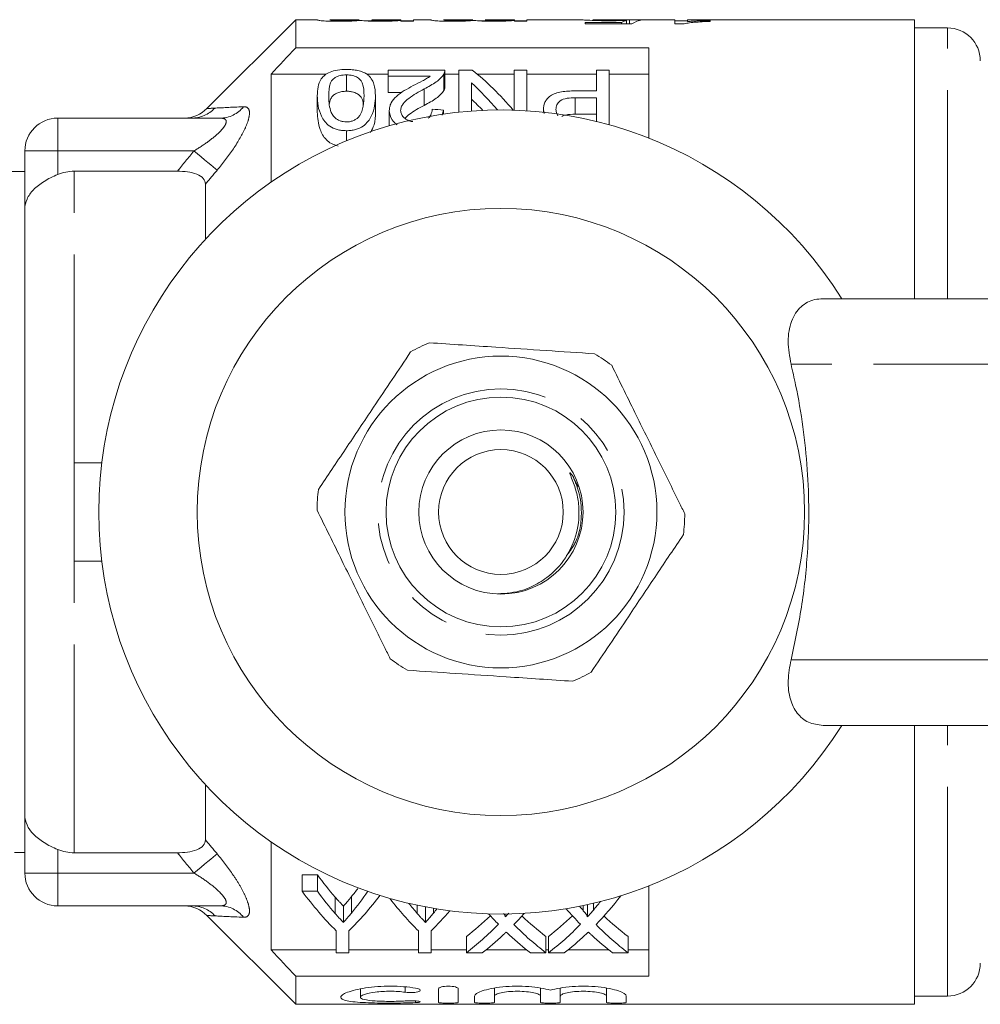
# Model space of a CAD drawing. Units: millimetres. Extents: x 144 to 262, y 95 to 257.
# Drawn here: x 168 to 197, y 96 to 126 of the extents above; entities that cross this region are included whole.
import ezdxf

# ---------------------------------------------------------------- set-up
doc = ezdxf.new("R2010")
doc.units = ezdxf.units.MM
doc.linetypes.add('PHANTOM', pattern=[12.7, 6.35, -1.27, 1.27, -1.27, 1.27, -1.27])

msp = doc.modelspace()

# ---------------------------------------------------------------- linework, layer by layer
at = {"color": 7, "linetype": 'Continuous', "lineweight": 15}
for p, q in [((176.224, 125.69), (173.517, 122.983)), ((176.883, 125.69), (176.224, 125.69)), ((176.224, 124.832), (176.224, 125.69)), ((176.883, 125.69), (176.883, 125.682)), ((178.152, 125.69), (177.267, 125.69)), ((177.267, 125.686), (177.267, 125.69)), ((178.152, 125.69), (178.152, 125.688)), ((178.537, 125.655), (178.338, 125.655)), ((179.421, 125.69), (178.537, 125.69)), ((178.537, 125.685), (178.537, 125.69)), ((179.421, 125.667), (179.421, 125.69)), ((179.421, 125.69), (179.421, 125.69)), ((179.421, 125.667), (179.421, 125.644)), ((179.806, 125.655), (179.421, 125.655)), ((179.421, 125.644), (179.806, 125.644)), ((180.344, 125.69), (179.806, 125.69)), ((179.806, 125.644), (179.806, 125.69)), ((180.344, 125.69), (180.344, 125.682)), ((181.614, 125.69), (180.729, 125.69)), ((180.729, 125.686), (180.729, 125.69)), ((181.614, 125.69), (181.614, 125.688)), ((181.998, 125.655), (181.8, 125.655)), ((182.883, 125.69), (181.998, 125.69)), ((181.998, 125.685), (181.998, 125.69)), ((182.883, 125.667), (182.883, 125.69)), ((182.883, 125.69), (182.883, 125.69)), ((182.883, 125.667), (182.883, 125.644)), ((183.267, 125.655), (182.883, 125.655)), ((182.883, 125.644), (183.267, 125.644)), ((184.886, 125.69), (183.267, 125.69)), ((183.267, 125.644), (183.267, 125.69)), ((186.15, 125.609), (185.041, 125.609)), ((185.041, 125.609), (185.041, 125.564)), ((185.041, 125.564), (186.465, 125.564)), ((187.772, 125.69), (185.27, 125.69)), ((186.15, 125.564), (186.15, 125.609)), ((186.303, 125.564), (186.303, 125.67)), ((186.388, 125.564), (186.388, 125.686)), ((187.772, 125.69), (187.772, 125.559)), ((188.157, 125.655), (187.772, 125.655)), ((187.772, 125.559), (188.02, 125.559)), ((195.074, 125.69), (188.157, 125.69)), ((188.157, 125.632), (188.157, 125.69)), ((188.849, 125.64), (188.849, 125.665)), ((195.074, 125.69), (195.074, 117.19)), ((196.074, 125.44), (195.074, 125.44)), ((176.224, 124.832), (186.974, 124.832)), ((186.974, 122.084), (186.974, 124.832)), ((175.474, 120.743), (175.474, 124.034)), ((177.156, 124.034), (175.474, 124.034)), ((177.767, 124.01), (177.767, 123.51)), ((179.036, 124.034), (178.386, 124.034)), ((180.767, 124.155), (179.036, 124.155)), ((179.036, 124.155), (179.036, 123.972)), ((179.036, 123.972), (180.32, 123.972)), ((179.036, 123.972), (179.036, 123.472)), ((180.732, 124.03), (180.732, 123.53)), ((180.767, 123.642), (180.767, 124.142)), ((181.19, 124.034), (180.767, 124.034)), ((181.19, 124.155), (181.19, 122.872)), ((181.596, 124.155), (181.19, 124.155)), ((182.882, 124.034), (181.746, 124.034)), ((182.882, 124.155), (182.882, 122.933)), ((183.267, 124.155), (182.882, 124.155)), ((183.267, 122.914), (183.267, 124.155)), ((185.382, 124.034), (183.267, 124.034)), ((185.382, 124.155), (185.382, 123.519)), ((185.767, 124.155), (185.382, 124.155)), ((185.767, 122.489), (185.767, 124.155)), ((186.974, 124.034), (185.767, 124.034)), ((181.574, 122.907), (181.574, 123.767)), ((176.882, 123.372), (176.882, 122.872)), ((178.651, 123.372), (178.651, 122.872)), ((179.458, 123.472), (179.036, 123.472)), ((180.134, 123.58), (180.134, 123.08)), ((185.382, 123.519), (184.725, 123.519)), ((184.738, 123.312), (185.382, 123.312)), ((184.738, 123.312), (184.738, 122.812)), ((185.382, 123.312), (185.382, 122.576)), ((179.074, 122.924), (179.074, 122.459)), ((180.684, 122.781), (180.728, 122.936)), ((180.728, 122.936), (180.728, 122.815)), ((183.767, 122.947), (183.767, 122.872)), ((183.767, 122.947), (183.795, 122.833)), ((185.382, 122.812), (184.738, 122.812)), ((168.974, 122.69), (173.926, 122.69)), ((177.767, 122.308), (177.767, 121.999)), ((167.974, 119.926), (167.974, 121.69)), ((167.974, 121.065), (166.752, 121.065)), ((169.474, 121.073), (172.619, 121.073)), ((173.474, 119), (173.474, 120.679)), ((167.974, 101.454), (167.974, 119.926)), ((192.285, 117.19), (201.222, 117.19)), ((169.474, 112.19), (170.317, 112.19)), ((169.474, 109.19), (169.474, 112.19)), ((184.667, 111.781), (184.818, 111.469)), ((169.474, 109.19), (170.317, 109.19)), ((201.222, 104.19), (192.285, 104.19)), ((195.074, 104.19), (195.074, 95.69)), ((173.474, 100.701), (173.474, 102.38)), ((167.974, 99.69), (167.974, 101.454)), ((175.474, 97.346), (175.474, 100.637)), ((167.659, 100.315), (167.974, 100.315)), ((172.619, 100.307), (169.474, 100.307)), ((176.422, 99.633), (176.885, 99.633)), ((176.422, 99.133), (176.422, 99.633)), ((176.885, 99.133), (176.885, 99.633)), ((176.885, 99.133), (176.422, 99.133)), ((186.974, 96.548), (186.974, 99.296)), ((177.426, 98.458), (177.426, 98.958)), ((177.921, 98.47), (177.921, 98.97)), ((179.926, 98.458), (179.926, 98.708)), ((185.108, 98.363), (185.108, 98.727)), ((185.29, 98.561), (185.29, 98.768)), ((173.926, 98.69), (168.974, 98.69)), ((177.675, 98.182), (177.675, 98.682)), ((180.175, 98.182), (180.175, 98.658)), ((180.421, 98.47), (180.421, 98.613)), ((182.608, 98.363), (182.608, 98.441)), ((184.982, 98.543), (184.982, 98.699)), ((173.517, 98.397), (176.224, 95.69)), ((177.46, 97.928), (177.46, 97.26)), ((177.845, 97.26), (177.845, 97.928)), ((179.96, 97.928), (179.96, 97.26)), ((180.345, 97.26), (180.345, 97.928)), ((181.422, 97.26), (181.422, 97.76)), ((183.845, 97.26), (183.845, 97.76)), ((183.922, 97.26), (183.922, 97.76)), ((186.345, 97.26), (186.345, 97.76)), ((177.46, 97.346), (175.474, 97.346)), ((177.46, 97.26), (177.845, 97.26)), ((179.96, 97.346), (177.845, 97.346)), ((179.96, 97.26), (180.345, 97.26)), ((181.422, 97.346), (180.345, 97.346)), ((181.422, 97.26), (181.902, 97.26)), ((183.265, 97.346), (182.013, 97.346)), ((183.377, 97.26), (183.845, 97.26)), ((183.922, 97.346), (183.845, 97.346)), ((183.922, 97.26), (184.402, 97.26)), ((185.765, 97.346), (184.513, 97.346)), ((185.877, 97.26), (186.345, 97.26)), ((186.974, 97.346), (186.345, 97.346)), ((176.224, 95.69), (176.224, 96.548)), ((186.974, 96.548), (176.224, 96.548)), ((178.193, 96.161), (178.193, 95.906)), ((180.574, 95.749), (180.574, 96.162)), ((181.174, 96.162), (181.174, 95.749)), ((182.274, 96.182), (182.274, 95.94)), ((183.682, 96.182), (183.682, 95.94)), ((184.282, 96.182), (184.282, 95.94)), ((185.691, 96.182), (185.691, 95.94)), ((181.674, 95.749), (181.674, 95.94)), ((182.274, 95.94), (182.274, 95.749)), ((183.682, 95.749), (183.682, 95.94)), ((184.282, 95.94), (184.282, 95.749)), ((185.691, 95.749), (185.691, 95.94)), ((186.291, 95.94), (186.291, 95.749)), ((195.074, 95.94), (196.074, 95.94)), ((176.224, 95.69), (195.074, 95.69))]:
    msp.add_line(p, q, dxfattribs=at)
at = {"color": 8, "linetype": 'PHANTOM', "lineweight": 0}
for p, q in [((196.074, 117.19), (196.074, 125.44)), ((168.974, 122.69), (168.974, 121.69)), ((168.974, 121.69), (167.974, 121.69)), ((173.124, 121.69), (168.974, 121.69)), ((168.974, 120.972), (168.974, 121.69)), ((169.474, 112.19), (169.474, 121.073)), ((200.176, 115.19), (191.309, 115.19)), ((169.474, 100.307), (169.474, 109.19)), ((191.309, 106.19), (200.176, 106.19)), ((196.074, 95.97), (196.074, 104.19)), ((168.974, 99.69), (168.974, 100.408)), ((167.974, 99.69), (168.974, 99.69)), ((168.974, 99.69), (173.124, 99.69)), ((168.974, 98.69), (168.974, 99.69)), ((179.561, 96.22), (179.561, 96.058)), ((179.874, 95.794), (179.874, 95.742)), ((196.074, 95.94), (196.074, 95.97))]:
    msp.add_line(p, q, dxfattribs=at)
at = {"color": 8, "linetype": 'PHANTOM', "lineweight": 0, "flags": 128}
for points in [[(173.831, 121.106), (173.779, 121.149), (173.713, 121.203), (173.635, 121.267), (173.547, 121.341), (173.449, 121.421), (173.344, 121.508), (173.235, 121.598), (173.124, 121.69)], [(173.831, 100.274), (173.779, 100.231), (173.713, 100.177), (173.635, 100.113), (173.547, 100.039), (173.449, 99.959), (173.344, 99.872), (173.235, 99.782), (173.124, 99.69)]]:
    msp.add_lwpolyline(points, dxfattribs=at)
at = {"color": 7, "linetype": 'Continuous', "lineweight": 15}
for radius in [9.25, 4.75, 3.5, 2.5, 1.9]:
    msp.add_circle((182.474, 110.69), radius, dxfattribs=at)
at = {"color": 8, "linetype": 'PHANTOM', "lineweight": 0}
msp.add_circle((182.474, 110.69), 3.75, dxfattribs=at)
at = {"color": 7, "linetype": 'Continuous', "lineweight": 15}
for centre, radius, start, end in [((196.074, 124.44), 1, 0, 90), ((182.474, 110.69), 12.25, 32.0468, 327.9532), ((172.81, 123.69), 1, 271.8119, 315.1078), ((168.974, 121.69), 1, 90, 180), ((182.474, 110.69), 5.6, 112.9543, 119.4233), ((182.474, 110.69), 5.6, 52.9543, 59.4233), ((182.474, 110.69), 5.6, 172.9543, 179.4233), ((182.474, 110.69), 5.6, 352.9543, 359.4233), ((182.474, 110.69), 5.6, 232.9543, 239.4233), ((182.474, 110.69), 5.6, 292.9543, 299.4233), ((168.974, 99.69), 1, 180, 270), ((172.81, 97.69), 1, 44.9628, 88.1881), ((196.074, 96.94), 1, 270, 0)]:
    msp.add_arc(centre, radius, start, end, dxfattribs=at)
at = {"color": 8, "linetype": 'PHANTOM', "lineweight": 0}
for centre, radius, start, end in [((173.918, 123.597), 0.907, 270.4988, 322.0104), ((173.048, 123.664), 0.974, 270.0951, 316.6597), ((173.06, 97.717), 0.973, 43.2555, 89.8998), ((173.918, 97.783), 0.907, 37.9896, 89.5012)]:
    msp.add_arc(centre, radius, start, end, dxfattribs=at)
at = {"color": 7, "linetype": 'Continuous', "lineweight": 15}
for centre, major_axis, ratio, start_param, end_param in [((186.456, 110.69), (0, 15), 0.196442, 0.051865, 0.103831), ((182.764, 110.69), (150, 0), 0.1, 1.544071, 1.546636), ((186.852, 110.69), (0, 15), 0.2, 0.026725, 0.129649), ((178.162, 111.19), (0, 14.25), 0.580575, 5.681109, 5.855208), ((177.684, 111.19), (0, 14.25), 0.580733, 5.681756, 5.793724), ((177.684, 110.69), (0, 14.25), 0.580733, 5.745272, 5.793724), ((108.116, 111.19), (128.25, 0), 0.111111, 0.968934, 0.972205), ((182.288, 110.69), (0, 14.25), 0.601067, 2.45898, 2.537998), ((181.821, 110.19), (0, 14.25), 0.600626, 2.45898, 2.606999), ((182.288, 110.19), (0, 14.25), 0.601067, 2.45898, 2.537998), ((173.484, 110.19), (0, 14.25), 0.600626, 3.676186, 3.81011), ((173.329, 110.69), (0, 14.25), 0.566372, 3.746724, 3.778743), ((173.329, 110.19), (0, 14.25), 0.566372, 3.746724, 3.824205), ((184.321, 110.19), (0, 14.25), 0.600626, 2.485142, 2.606999), ((184.788, 110.19), (0, 14.25), 0.601067, 2.50093, 2.537998), ((180.273, 110.19), (0, 14.25), 0.60925, 3.757792, 3.788752), ((180.755, 110.19), (0, 14.25), 0.609029, 3.702318, 3.808917), ((175.984, 110.19), (0, 14.25), 0.600626, 3.676186, 3.755246), ((175.829, 110.19), (0, 14.25), 0.566372, 3.746724, 3.762113), ((187.05, 110.19), (0, 14.25), 0.613305, 2.539516, 2.579971), ((178.255, 110.19), (0, 14.25), 0.609029, 3.702318, 3.745503), ((189.55, 110.19), (0, 14.25), 0.613305, 2.520345, 2.579971), ((190.012, 110.19), (0, 14.25), 0.612654, 2.511526, 2.527562), ((177.775, 110.69), (0, 14.25), 0.608941, 3.575364, 3.670502), ((177.775, 110.19), (0, 14.25), 0.608941, 3.575364, 3.703215), ((187.519, 110.19), (0, 14.25), 0.613464, 2.580867, 2.707821), ((187.519, 110.69), (0, 14.25), 0.613464, 2.613377, 2.707821), ((180.275, 110.69), (0, 14.25), 0.608941, 3.575364, 3.670502), ((180.275, 110.19), (0, 14.25), 0.608941, 3.575364, 3.703215), ((190.019, 110.19), (0, 14.25), 0.613464, 2.580867, 2.707821), ((190.019, 110.69), (0, 14.25), 0.613464, 2.613377, 2.707821), ((178.251, 110.19), (0, 14.25), 0.609629, 3.575364, 3.657129), ((187.051, 110.19), (0, 14.25), 0.613426, 2.625862, 2.707821), ((180.751, 110.19), (0, 14.25), 0.609629, 3.575364, 3.657129), ((189.551, 110.19), (0, 14.25), 0.613426, 2.625862, 2.707821)]:
    msp.add_ellipse(centre, major_axis=major_axis, ratio=ratio, start_param=start_param, end_param=end_param, dxfattribs=at)
for points, knots in [([(176.883, 125.682), (176.884, 125.679), (176.89, 125.676), (176.936, 125.666), (176.975, 125.661), (177.097, 125.651), (177.179, 125.647), (177.357, 125.642), (177.453, 125.641), (177.547, 125.641)], [0, 0, 0, 0, 0.25, 0.25, 0.5, 0.5, 0.75, 0.75, 1, 1, 1, 1]), ([(177.64, 125.665), (177.609, 125.665), (177.578, 125.665), (177.518, 125.666), (177.488, 125.667), (177.405, 125.669), (177.356, 125.671), (177.294, 125.676), (177.282, 125.679), (177.269, 125.683), (177.268, 125.685), (177.267, 125.686)], [0, 0, 0, 0, 0.125, 0.125, 0.25, 0.25, 0.5, 0.5, 0.75, 0.75, 1, 1, 1, 1]), ([(177.547, 125.641), (177.616, 125.641), (177.683, 125.642), (177.814, 125.645), (177.877, 125.647), (177.991, 125.653), (178.043, 125.656), (178.135, 125.662), (178.175, 125.666), (178.212, 125.669)], [0, 0, 0, 0, 0.25, 0.25, 0.5, 0.5, 0.75, 0.75, 1, 1, 1, 1]), ([(178.152, 125.688), (178.151, 125.687), (178.147, 125.685), (178.114, 125.681), (178.089, 125.678), (177.997, 125.672), (177.935, 125.67), (177.796, 125.666), (177.718, 125.665), (177.64, 125.665)], [0, 0, 0, 0, 0.25, 0.25, 0.5, 0.5, 0.75, 0.75, 1, 1, 1, 1]), ([(178.212, 125.669), (178.234, 125.665), (178.257, 125.662), (178.331, 125.655), (178.376, 125.652), (178.483, 125.646), (178.542, 125.644), (178.667, 125.642), (178.731, 125.641), (178.795, 125.641)], [0, 0, 0, 0, 0.25, 0.25, 0.5, 0.5, 0.75, 0.75, 1, 1, 1, 1]), ([(178.906, 125.665), (178.847, 125.665), (178.789, 125.666), (178.681, 125.668), (178.637, 125.671), (178.577, 125.675), (178.561, 125.678), (178.54, 125.682), (178.537, 125.684), (178.537, 125.685)], [0, 0, 0, 0, 0.25, 0.25, 0.5, 0.5, 0.75, 0.75, 1, 1, 1, 1]), ([(178.795, 125.641), (178.859, 125.641), (178.923, 125.642), (179.046, 125.645), (179.106, 125.647), (179.214, 125.652), (179.263, 125.655), (179.351, 125.661), (179.388, 125.664), (179.421, 125.667)], [0, 0, 0, 0, 0.25, 0.25, 0.5, 0.5, 0.75, 0.75, 1, 1, 1, 1]), ([(179.421, 125.69), (179.421, 125.689), (179.418, 125.688), (179.395, 125.684), (179.377, 125.681), (179.316, 125.676), (179.292, 125.674), (179.231, 125.671), (179.196, 125.67), (179.12, 125.668), (179.079, 125.667), (178.994, 125.665), (178.95, 125.665), (178.906, 125.665)], [0, 0, 0, 0, 0.25, 0.25, 0.5, 0.5, 0.625, 0.625, 0.75, 0.75, 0.875, 0.875, 1, 1, 1, 1]), ([(180.344, 125.682), (180.345, 125.679), (180.351, 125.676), (180.398, 125.666), (180.437, 125.661), (180.559, 125.651), (180.641, 125.647), (180.819, 125.642), (180.914, 125.641), (181.009, 125.641)], [0, 0, 0, 0, 0.25, 0.25, 0.5, 0.5, 0.75, 0.75, 1, 1, 1, 1]), ([(181.102, 125.665), (181.07, 125.665), (181.039, 125.665), (180.979, 125.666), (180.949, 125.667), (180.866, 125.669), (180.817, 125.671), (180.756, 125.676), (180.744, 125.679), (180.73, 125.683), (180.73, 125.685), (180.729, 125.686)], [0, 0, 0, 0, 0.125, 0.125, 0.25, 0.25, 0.5, 0.5, 0.75, 0.75, 1, 1, 1, 1]), ([(181.009, 125.641), (181.077, 125.641), (181.145, 125.642), (181.276, 125.645), (181.339, 125.647), (181.452, 125.653), (181.504, 125.656), (181.597, 125.662), (181.636, 125.666), (181.674, 125.669)], [0, 0, 0, 0, 0.25, 0.25, 0.5, 0.5, 0.75, 0.75, 1, 1, 1, 1]), ([(181.614, 125.688), (181.612, 125.687), (181.608, 125.685), (181.576, 125.681), (181.55, 125.678), (181.458, 125.672), (181.396, 125.67), (181.257, 125.666), (181.179, 125.665), (181.102, 125.665)], [0, 0, 0, 0, 0.25, 0.25, 0.5, 0.5, 0.75, 0.75, 1, 1, 1, 1]), ([(181.674, 125.669), (181.695, 125.665), (181.719, 125.662), (181.792, 125.655), (181.838, 125.652), (181.944, 125.646), (182.003, 125.644), (182.128, 125.642), (182.192, 125.641), (182.257, 125.641)], [0, 0, 0, 0, 0.25, 0.25, 0.5, 0.5, 0.75, 0.75, 1, 1, 1, 1]), ([(182.367, 125.665), (182.309, 125.665), (182.251, 125.666), (182.142, 125.668), (182.098, 125.671), (182.039, 125.675), (182.022, 125.678), (182.001, 125.682), (181.999, 125.684), (181.998, 125.685)], [0, 0, 0, 0, 0.25, 0.25, 0.5, 0.5, 0.75, 0.75, 1, 1, 1, 1]), ([(182.257, 125.641), (182.321, 125.641), (182.385, 125.642), (182.508, 125.645), (182.568, 125.647), (182.675, 125.652), (182.725, 125.655), (182.813, 125.661), (182.849, 125.664), (182.883, 125.667)], [0, 0, 0, 0, 0.25, 0.25, 0.5, 0.5, 0.75, 0.75, 1, 1, 1, 1]), ([(182.883, 125.69), (182.883, 125.689), (182.879, 125.688), (182.857, 125.684), (182.839, 125.681), (182.778, 125.676), (182.753, 125.674), (182.693, 125.671), (182.658, 125.67), (182.581, 125.668), (182.54, 125.667), (182.456, 125.665), (182.411, 125.665), (182.367, 125.665)], [0, 0, 0, 0, 0.25, 0.25, 0.5, 0.5, 0.625, 0.625, 0.75, 0.75, 0.875, 0.875, 1, 1, 1, 1]), ([(184.888, 125.69), (184.889, 125.69), (184.891, 125.69), (184.908, 125.688), (184.922, 125.687), (184.96, 125.684), (184.985, 125.682), (185.045, 125.679), (185.081, 125.677), (185.202, 125.67), (185.299, 125.666), (185.467, 125.661), (185.525, 125.66), (185.644, 125.658), (185.706, 125.658), (185.768, 125.658)], [0, 0, 0, 0, 0.125, 0.125, 0.25, 0.25, 0.375, 0.375, 0.5, 0.5, 0.75, 0.75, 0.875, 0.875, 1, 1, 1, 1]), ([(185.874, 125.677), (185.791, 125.677), (185.708, 125.677), (185.55, 125.679), (185.477, 125.681), (185.367, 125.685), (185.327, 125.687), (185.282, 125.689), (185.274, 125.69), (185.272, 125.69)], [0, 0, 0, 0, 0.25, 0.25, 0.5, 0.5, 0.75, 0.75, 1, 1, 1, 1]), ([(185.768, 125.658), (185.817, 125.658), (185.865, 125.658), (185.961, 125.66), (186.007, 125.66), (186.142, 125.664), (186.225, 125.667), (186.303, 125.67)], [0, 0, 0, 0, 0.25, 0.25, 0.5, 0.5, 1, 1, 1, 1]), ([(186.388, 125.686), (186.359, 125.685), (186.328, 125.683), (186.254, 125.681), (186.213, 125.68), (186.124, 125.678), (186.076, 125.678), (185.976, 125.677), (185.925, 125.677), (185.874, 125.677)], [0, 0, 0, 0, 0.25, 0.25, 0.5, 0.5, 0.75, 0.75, 1, 1, 1, 1]), ([(188.02, 125.559), (188.042, 125.565), (188.064, 125.57), (188.117, 125.58), (188.145, 125.584), (188.235, 125.597), (188.303, 125.604), (188.446, 125.617), (188.521, 125.623), (188.681, 125.632), (188.764, 125.636), (188.849, 125.64)], [0, 0, 0, 0, 0.125, 0.125, 0.25, 0.25, 0.5, 0.5, 0.75, 0.75, 1, 1, 1, 1]), ([(188.849, 125.665), (188.785, 125.663), (188.722, 125.661), (188.601, 125.657), (188.541, 125.655), (188.424, 125.65), (188.367, 125.647), (188.258, 125.64), (188.206, 125.636), (188.157, 125.632)], [0, 0, 0, 0, 0.25, 0.25, 0.5, 0.5, 0.75, 0.75, 1, 1, 1, 1]), ([(177.767, 124.172), (177.676, 124.172), (177.586, 124.167), (177.414, 124.141), (177.336, 124.121), (177.204, 124.068), (177.151, 124.036), (177.064, 123.966), (177.031, 123.929), (176.949, 123.811), (176.923, 123.728), (176.888, 123.555), (176.884, 123.465), (176.882, 123.372)], [0, 0, 0, 0, 0.125, 0.125, 0.25, 0.25, 0.375, 0.375, 0.5, 0.5, 0.75, 0.75, 1, 1, 1, 1]), ([(177.228, 123.371), (177.23, 123.508), (177.234, 123.639), (177.296, 123.792), (177.311, 123.821), (177.356, 123.878), (177.389, 123.905), (177.47, 123.952), (177.518, 123.973), (177.605, 123.995), (177.635, 124.001), (177.699, 124.008), (177.733, 124.009), (177.767, 124.01)], [0, 0, 0, 0, 0.5, 0.5, 0.625, 0.625, 0.75, 0.75, 0.875, 0.875, 0.9375, 0.9375, 1, 1, 1, 1]), ([(178.383, 124.037), (178.347, 124.059), (178.309, 124.079), (178.22, 124.113), (178.171, 124.128), (178.063, 124.151), (178.007, 124.159), (177.888, 124.17), (177.827, 124.171), (177.767, 124.172)], [0, 0, 0, 0, 0.25, 0.25, 0.5, 0.5, 0.75, 0.75, 1, 1, 1, 1]), ([(177.767, 124.01), (177.8, 124.009), (177.833, 124.008), (177.897, 124.001), (177.928, 123.995), (178.014, 123.973), (178.063, 123.952), (178.144, 123.906), (178.177, 123.879), (178.222, 123.822), (178.238, 123.792), (178.299, 123.64), (178.303, 123.508), (178.305, 123.371)], [0, 0, 0, 0, 0.0625, 0.0625, 0.125, 0.125, 0.25, 0.25, 0.375, 0.375, 0.5, 0.5, 1, 1, 1, 1]), ([(178.651, 123.372), (178.649, 123.496), (178.64, 123.616), (178.586, 123.785), (178.561, 123.84), (178.509, 123.918), (178.489, 123.943), (178.442, 123.992), (178.413, 124.015), (178.383, 124.037)], [0, 0, 0, 0, 0.5, 0.5, 0.75, 0.75, 0.875, 0.875, 1, 1, 1, 1]), ([(180.32, 123.972), (180.286, 123.946), (180.252, 123.92), (180.171, 123.871), (180.126, 123.847), (179.99, 123.777), (179.897, 123.73), (179.803, 123.683)], [0, 0, 0, 0, 0.25, 0.25, 0.5, 0.5, 1, 1, 1, 1]), ([(180.134, 123.58), (180.267, 123.649), (180.396, 123.718), (180.553, 123.831), (180.598, 123.87), (180.677, 123.949), (180.707, 123.989), (180.732, 124.03)], [0, 0, 0, 0, 0.5, 0.5, 0.75, 0.75, 1, 1, 1, 1]), ([(180.732, 124.03), (180.744, 124.051), (180.754, 124.071), (180.766, 124.113), (180.767, 124.134), (180.767, 124.155)], [0, 0, 0, 0, 0.5, 0.5, 1, 1, 1, 1]), ([(179.803, 123.683), (179.71, 123.633), (179.618, 123.582), (179.444, 123.475), (179.361, 123.417), (179.225, 123.292), (179.168, 123.226), (179.111, 123.116), (179.097, 123.078), (179.079, 123.002), (179.076, 122.963), (179.074, 122.924)], [0, 0, 0, 0, 0.25, 0.25, 0.5, 0.5, 0.75, 0.75, 0.875, 0.875, 1, 1, 1, 1]), ([(180.765, 123.642), (180.765, 123.626), (180.764, 123.599), (180.75, 123.561), (180.738, 123.54), (180.732, 123.53)], [0, 0, 0, 0, 0.439105, 0.718875, 1, 1, 1, 1]), ([(176.882, 123.372), (176.884, 123.273), (176.887, 123.172), (176.924, 122.963), (176.958, 122.856), (177.037, 122.697), (177.067, 122.644), (177.145, 122.54), (177.194, 122.49), (177.324, 122.404), (177.402, 122.369), (177.532, 122.332), (177.576, 122.322), (177.67, 122.31), (177.718, 122.309), (177.767, 122.308)], [0, 0, 0, 0, 0.25, 0.25, 0.5, 0.5, 0.625, 0.625, 0.75, 0.75, 0.875, 0.875, 0.9375, 0.9375, 1, 1, 1, 1]), ([(177.77, 122.576), (177.735, 122.577), (177.701, 122.579), (177.634, 122.591), (177.602, 122.6), (177.515, 122.634), (177.467, 122.665), (177.389, 122.733), (177.358, 122.769), (177.314, 122.845), (177.298, 122.884), (177.236, 123.076), (177.23, 123.227), (177.228, 123.371)], [0, 0, 0, 0, 0.0625, 0.0625, 0.125, 0.125, 0.25, 0.25, 0.375, 0.375, 0.5, 0.5, 1, 1, 1, 1]), ([(177.767, 123.51), (177.719, 123.508), (177.625, 123.504), (177.487, 123.463), (177.359, 123.392), (177.274, 123.269), (177.256, 123.166), (177.246, 123.106)], [0, 0, 0, 0, 0.125769, 0.252095, 0.432898, 0.664678, 1, 1, 1, 1]), ([(178.282, 123.084), (178.28, 123.125), (178.273, 123.227), (178.222, 123.348), (178.091, 123.442), (177.968, 123.491), (177.849, 123.508), (177.787, 123.51), (177.767, 123.51)], [0, 0, 0, 0, 0.209121, 0.52676, 0.682277, 0.838465, 0.947811, 1, 1, 1, 1]), ([(177.767, 122.308), (177.815, 122.308), (177.862, 122.31), (177.955, 122.322), (178.002, 122.331), (178.133, 122.366), (178.21, 122.404), (178.336, 122.491), (178.386, 122.542), (178.468, 122.645), (178.5, 122.697), (178.579, 122.858), (178.609, 122.965), (178.644, 123.172), (178.65, 123.273), (178.651, 123.372)], [0, 0, 0, 0, 0.0625, 0.0625, 0.125, 0.125, 0.25, 0.25, 0.375, 0.375, 0.5, 0.5, 0.75, 0.75, 1, 1, 1, 1]), ([(178.305, 123.371), (178.304, 123.269), (178.298, 123.163), (178.269, 123), (178.255, 122.945), (178.224, 122.863), (178.213, 122.835), (178.184, 122.781), (178.164, 122.755), (178.144, 122.728)], [0, 0, 0, 0, 0.5, 0.5, 0.75, 0.75, 0.875, 0.875, 1, 1, 1, 1]), ([(179.42, 122.925), (179.423, 122.96), (179.427, 122.994), (179.452, 123.06), (179.47, 123.092), (179.537, 123.185), (179.6, 123.241), (179.739, 123.346), (179.815, 123.395), (179.971, 123.49), (180.052, 123.536), (180.134, 123.58)], [0, 0, 0, 0, 0.125, 0.125, 0.25, 0.25, 0.5, 0.5, 0.75, 0.75, 1, 1, 1, 1]), ([(180.732, 123.53), (180.707, 123.489), (180.677, 123.449), (180.599, 123.371), (180.554, 123.332), (180.397, 123.218), (180.268, 123.149), (180.134, 123.08)], [0, 0, 0, 0, 0.25, 0.25, 0.5, 0.5, 1, 1, 1, 1]), ([(184.725, 123.519), (184.656, 123.519), (184.588, 123.518), (184.452, 123.509), (184.385, 123.502), (184.253, 123.48), (184.191, 123.465), (184.076, 123.425), (184.027, 123.401), (183.946, 123.343), (183.912, 123.311), (183.856, 123.245), (183.832, 123.21), (183.781, 123.101), (183.768, 123.025), (183.767, 122.947)], [0, 0, 0, 0, 0.125, 0.125, 0.25, 0.25, 0.375, 0.375, 0.5, 0.5, 0.625, 0.625, 0.75, 0.75, 1, 1, 1, 1]), ([(184.151, 122.955), (184.152, 123.003), (184.157, 123.05), (184.198, 123.14), (184.23, 123.184), (184.333, 123.256), (184.408, 123.28), (184.569, 123.308), (184.654, 123.311), (184.738, 123.312)], [0, 0, 0, 0, 0.25, 0.25, 0.5, 0.5, 0.75, 0.75, 1, 1, 1, 1]), ([(180.134, 123.08), (179.974, 122.995), (179.754, 122.877), (179.597, 122.726), (179.554, 122.685)], [0, 0, 0, 0, 0.724801, 1, 1, 1, 1]), ([(177.52, 121.836), (177.446, 121.86), (177.301, 121.906), (177.086, 122.081), (176.913, 122.423), (176.894, 122.698), (176.882, 122.872)], [0, 0, 0, 0, 0.122488, 0.239651, 0.517608, 1, 1, 1, 1]), ([(178.144, 122.728), (178.123, 122.708), (178.102, 122.689), (178.053, 122.652), (178.024, 122.636), (177.961, 122.607), (177.925, 122.595), (177.85, 122.58), (177.81, 122.577), (177.77, 122.576)], [0, 0, 0, 0, 0.25, 0.25, 0.5, 0.5, 0.75, 0.75, 1, 1, 1, 1]), ([(178.651, 122.872), (178.653, 122.743), (178.657, 122.542), (178.539, 122.328), (178.497, 122.251)], [0, 0, 0, 0, 0.6374, 1, 1, 1, 1]), ([(179.074, 122.924), (179.086, 122.827), (179.106, 122.671), (179.253, 122.534), (179.309, 122.483)], [0, 0, 0, 0, 0.622615, 1, 1, 1, 1]), ([(179.79, 122.587), (179.774, 122.588), (179.708, 122.594), (179.601, 122.64), (179.499, 122.719), (179.431, 122.819), (179.424, 122.889), (179.42, 122.925)], [0, 0, 0, 0, 0.064264, 0.270206, 0.504985, 0.746194, 1, 1, 1, 1]), ([(180.382, 122.962), (180.373, 122.903), (180.358, 122.81), (180.298, 122.713), (180.253, 122.688), (180.253, 122.687)], [0, 0, 0, 0, 0.631246, 0.996224, 1, 1, 1, 1]), ([(184.211, 122.764), (184.187, 122.807), (184.153, 122.87), (184.152, 122.934), (184.151, 122.955)], [0, 0, 0, 0, 0.674505, 1, 1, 1, 1]), ([(184.738, 122.812), (184.634, 122.81), (184.483, 122.807), (184.364, 122.76), (184.327, 122.745)], [0, 0, 0, 0, 0.68846, 1, 1, 1, 1]), ([(167.974, 119.926), (167.974, 120.027), (167.996, 120.127), (168.086, 120.324), (168.152, 120.419), (168.326, 120.599), (168.436, 120.685), (168.685, 120.84), (168.827, 120.91), (168.974, 120.972)], [0, 0, 0, 0, 0.25, 0.25, 0.5, 0.5, 0.75, 0.75, 1, 1, 1, 1]), ([(168.974, 120.972), (169.052, 121.005), (169.134, 121.03), (169.303, 121.065), (169.389, 121.073), (169.474, 121.073)], [0, 0, 0, 0, 0.5, 0.5, 1, 1, 1, 1]), ([(173.474, 120.679), (173.474, 120.74), (173.454, 120.8), (173.364, 120.904), (173.294, 120.949), (173.126, 121.016), (173.029, 121.038), (172.827, 121.067), (172.724, 121.073), (172.619, 121.073)], [0, 0, 0, 0, 0.25, 0.25, 0.5, 0.5, 0.75, 0.75, 1, 1, 1, 1]), ([(191.309, 115.19), (191.268, 115.426), (191.186, 115.898), (191.292, 116.518), (191.578, 116.965), (191.945, 117.167), (192.198, 117.184), (192.285, 117.19)], [0, 0, 0, 0, 0.232151, 0.464515, 0.688597, 0.892575, 1, 1, 1, 1]), ([(185.323, 115.511), (184.834, 115.544), (183.846, 115.61), (182.485, 115.7), (181.293, 115.78), (180.626, 115.824), (180.29, 115.847)], [0, 0, 0, 0, 0.2947, 0.596246, 0.797057, 1, 1, 1, 1]), ([(176.917, 111.377), (177.189, 111.784), (177.74, 112.607), (178.5, 113.74), (179.164, 114.733), (179.536, 115.288), (179.723, 115.568)], [0, 0, 0, 0, 0.2947, 0.596246, 0.797057, 1, 1, 1, 1]), ([(188.074, 110.634), (188.017, 110.75), (187.751, 111.291), (187.261, 112.286), (186.565, 113.701), (186.099, 114.649), (185.848, 115.16)], [0, 0, 0, 0, 0.07896, 0.365174, 0.658395, 1, 1, 1, 1]), ([(191.309, 106.19), (191.424, 106.72), (191.654, 107.786), (191.817, 109.311), (191.864, 110.716), (191.819, 111.999), (191.684, 113.285), (191.502, 114.353), (191.358, 114.98), (191.309, 115.19)], [0, 0, 0, 0, 0.18106, 0.364564, 0.502766, 0.64097, 0.784329, 0.927712, 1, 1, 1, 1]), ([(183.643, 108.538), (183.72, 108.587), (184.029, 108.786), (184.476, 109.27), (184.819, 110.037), (184.878, 110.746), (184.781, 111.31), (184.671, 111.619), (184.598, 111.796), (184.581, 111.842), (184.575, 111.861), (184.573, 111.871), (184.573, 111.876), (184.574, 111.879), (184.576, 111.88), (184.578, 111.881), (184.581, 111.881), (184.588, 111.876), (184.621, 111.846), (184.646, 111.811), (184.667, 111.781)], [0, 0, 0, 0, 0.069465, 0.279105, 0.488914, 0.697525, 0.808795, 0.921267, 0.945673, 0.954671, 0.959026, 0.960812, 0.962611, 0.963296, 0.963987, 0.964596, 0.965415, 0.966939, 0.972195, 1, 1, 1, 1]), ([(179.101, 106.22), (179.043, 106.337), (178.777, 106.878), (178.288, 107.873), (177.592, 109.288), (177.126, 110.236), (176.875, 110.746)], [0, 0, 0, 0, 0.07896, 0.365173, 0.658395, 1, 1, 1, 1]), ([(188.032, 110.003), (187.76, 109.596), (187.208, 108.773), (186.449, 107.64), (185.785, 106.647), (185.412, 106.092), (185.225, 105.812)], [0, 0, 0, 0, 0.2947, 0.596246, 0.797057, 1, 1, 1, 1]), ([(182.367, 108.195), (182.632, 108.213), (183.082, 108.244), (183.479, 108.452), (183.643, 108.538)], [0, 0, 0, 0, 0.58874, 1, 1, 1, 1]), ([(192.285, 104.19), (192.13, 104.209), (191.821, 104.246), (191.476, 104.541), (191.265, 104.98), (191.194, 105.546), (191.27, 105.974), (191.309, 106.19)], [0, 0, 0, 0, 0.1925, 0.3849966, 0.5791481, 0.7871201, 1, 1, 1, 1]), ([(179.626, 105.869), (180.114, 105.836), (181.103, 105.77), (182.464, 105.68), (183.656, 105.6), (184.323, 105.556), (184.658, 105.533)], [0, 0, 0, 0, 0.2947, 0.596246, 0.797057, 1, 1, 1, 1]), ([(168.974, 100.408), (168.827, 100.47), (168.687, 100.539), (168.436, 100.694), (168.327, 100.78), (168.064, 101.051), (167.974, 101.253), (167.974, 101.454)], [0, 0, 0, 0, 0.25, 0.25, 0.5, 0.5, 1, 1, 1, 1]), ([(172.619, 100.307), (172.723, 100.307), (172.826, 100.313), (173.028, 100.341), (173.124, 100.364), (173.294, 100.431), (173.363, 100.476), (173.453, 100.58), (173.474, 100.64), (173.474, 100.701)], [0, 0, 0, 0, 0.25, 0.25, 0.5, 0.5, 0.75, 0.75, 1, 1, 1, 1]), ([(169.474, 100.307), (169.389, 100.307), (169.302, 100.316), (169.136, 100.35), (169.054, 100.375), (168.974, 100.408)], [0, 0, 0, 0, 0.5, 0.5, 1, 1, 1, 1]), ([(177.426, 98.958), (177.462, 98.917), (177.498, 98.876), (177.534, 98.836), (177.557, 98.81), (177.581, 98.784), (177.605, 98.759), (177.628, 98.733), (177.652, 98.708), (177.675, 98.682)], [0, 0, 0, 0, 0.0002422085, 0.0002422085, 0.0002422085, 0.0003997911, 0.0003997911, 0.0003997911, 0.0005573864, 0.0005573864, 0.0005573864, 0.0005573864]), ([(177.675, 98.682), (177.711, 98.723), (177.747, 98.763), (177.783, 98.805), (177.806, 98.832), (177.829, 98.859), (177.852, 98.887), (177.875, 98.914), (177.898, 98.942), (177.921, 98.97)], [0, 0, 0, 0, 0.0002489616, 0.0002489616, 0.0002489616, 0.0004121017, 0.0004121017, 0.0004121017, 0.0005752583, 0.0005752583, 0.0005752583, 0.0005752583]), ([(177.675, 98.182), (177.639, 98.221), (177.603, 98.26), (177.566, 98.3), (177.543, 98.326), (177.519, 98.352), (177.496, 98.378), (177.473, 98.405), (177.449, 98.431), (177.426, 98.458)], [0, 0, 0, 0, 0.0002422085, 0.0002422085, 0.0002422085, 0.0003997909, 0.0003997909, 0.0003997909, 0.0005573864, 0.0005573864, 0.0005573864, 0.0005573864]), ([(177.921, 98.47), (177.886, 98.428), (177.851, 98.385), (177.816, 98.344), (177.792, 98.316), (177.769, 98.289), (177.746, 98.262), (177.723, 98.235), (177.699, 98.209), (177.675, 98.182)], [0, 0, 0, 0, 0.0002489596, 0.0002489596, 0.0002489596, 0.0004121005, 0.0004121005, 0.0004121005, 0.0005752628, 0.0005752628, 0.0005752628, 0.0005752628]), ([(180.175, 98.182), (180.139, 98.221), (180.103, 98.26), (180.066, 98.3), (180.043, 98.326), (180.019, 98.352), (179.996, 98.378), (179.973, 98.405), (179.949, 98.431), (179.926, 98.458)], [0, 0, 0, 0, 0.0002422085, 0.0002422085, 0.0002422085, 0.0003997909, 0.0003997909, 0.0003997909, 0.0005573864, 0.0005573864, 0.0005573864, 0.0005573864]), ([(180.421, 98.47), (180.386, 98.428), (180.351, 98.385), (180.316, 98.344), (180.292, 98.316), (180.269, 98.289), (180.246, 98.262), (180.223, 98.235), (180.199, 98.209), (180.175, 98.182)], [0, 0, 0, 0, 0.0002489596, 0.0002489596, 0.0002489596, 0.0004121005, 0.0004121005, 0.0004121005, 0.0005752628, 0.0005752628, 0.0005752628, 0.0005752628]), ([(182.605, 98.351), (182.606, 98.356), (182.613, 98.379), (182.585, 98.414), (182.564, 98.442), (182.555, 98.455)], [0, 0, 0, 0, 0.146952, 0.626797, 1, 1, 1, 1]), ([(182.71, 98.468), (182.692, 98.449), (182.657, 98.409), (182.622, 98.371), (182.605, 98.351)], [0, 0, 0, 0, 0.496586, 1, 1, 1, 1]), ([(185.105, 98.351), (185.113, 98.367), (185.103, 98.384), (185.084, 98.417), (185.072, 98.433), (185.036, 98.48), (185.009, 98.512), (184.982, 98.543)], [0, 0, 0, 0, 0.25, 0.25, 0.5, 0.5, 1, 1, 1, 1]), ([(185.29, 98.561), (185.264, 98.53), (185.237, 98.5), (185.211, 98.469), (185.193, 98.449), (185.175, 98.43), (185.157, 98.41), (185.139, 98.39), (185.122, 98.371), (185.105, 98.351)], [0, 0, 0, 0, 0.0001784192, 0.0001784192, 0.0001784192, 0.000296199, 0.000296199, 0.000296199, 0.0004139846, 0.0004139846, 0.0004139846, 0.0004139846]), ([(182.534, 97.792), (182.549, 97.807), (182.565, 97.821), (182.58, 97.836), (182.589, 97.845), (182.599, 97.854), (182.608, 97.863), (182.618, 97.872), (182.627, 97.881), (182.637, 97.89)], [0, 0, 0, 0, 0.0000995111, 0.0000995111, 0.0000995111, 0.0001606587, 0.0001606587, 0.0001606587, 0.0002218074, 0.0002218074, 0.0002218074, 0.0002218074]), ([(182.637, 97.89), (182.653, 97.875), (182.668, 97.861), (182.684, 97.846), (182.693, 97.838), (182.703, 97.829), (182.712, 97.82), (182.722, 97.811), (182.731, 97.802), (182.74, 97.793)], [0, 0, 0, 0, 0.0000984884, 0.0000984884, 0.0000984884, 0.0001589276, 0.0001589276, 0.0001589276, 0.0002193683, 0.0002193683, 0.0002193683, 0.0002193683]), ([(185.034, 97.792), (185.049, 97.807), (185.065, 97.821), (185.08, 97.836), (185.089, 97.845), (185.099, 97.854), (185.108, 97.863), (185.118, 97.872), (185.127, 97.881), (185.137, 97.89)], [0, 0, 0, 0, 0.0000995111, 0.0000995111, 0.0000995111, 0.0001606587, 0.0001606587, 0.0001606587, 0.0002218074, 0.0002218074, 0.0002218074, 0.0002218074]), ([(185.137, 97.89), (185.153, 97.875), (185.168, 97.861), (185.184, 97.846), (185.193, 97.838), (185.203, 97.829), (185.212, 97.82), (185.222, 97.811), (185.231, 97.802), (185.24, 97.793)], [0, 0, 0, 0, 0.0000984884, 0.0000984884, 0.0000984884, 0.0001589276, 0.0001589276, 0.0001589276, 0.0002193683, 0.0002193683, 0.0002193683, 0.0002193683]), ([(179.874, 95.742), (179.759, 95.737), (179.638, 95.733), (179.381, 95.727), (179.248, 95.726), (178.982, 95.726), (178.847, 95.727), (178.59, 95.731), (178.465, 95.735), (178.118, 95.751), (177.924, 95.769), (177.66, 95.824), (177.591, 95.862), (177.594, 95.93), (177.612, 95.954), (177.682, 96.005), (177.732, 96.03), (177.865, 96.081), (177.946, 96.106), (178.133, 96.151), (178.24, 96.172), (178.468, 96.207), (178.593, 96.22), (178.851, 96.239), (178.983, 96.243), (179.252, 96.242), (179.383, 96.236), (179.638, 96.216), (179.761, 96.201), (179.874, 96.183)], [0, 0, 0, 0, 0.0625, 0.0625, 0.125, 0.125, 0.1875, 0.1875, 0.25, 0.25, 0.375, 0.375, 0.5, 0.5, 0.5625, 0.5625, 0.625, 0.625, 0.6875, 0.6875, 0.75, 0.75, 0.8125, 0.8125, 0.875, 0.875, 0.9375, 0.9375, 1, 1, 1, 1]), ([(179.561, 96.058), (179.493, 96.067), (179.42, 96.075), (179.267, 96.085), (179.187, 96.088), (178.948, 96.089), (178.787, 96.079), (178.51, 96.043), (178.395, 96.018), (178.236, 95.963), (178.193, 95.933), (178.192, 95.879), (178.233, 95.855), (178.392, 95.816), (178.51, 95.802), (178.786, 95.783), (178.945, 95.779), (179.268, 95.779), (179.426, 95.784), (179.561, 95.794)], [0, 0, 0, 0, 0.0625, 0.0625, 0.125, 0.125, 0.25, 0.25, 0.375, 0.375, 0.5, 0.5, 0.625, 0.625, 0.75, 0.75, 0.875, 0.875, 1, 1, 1, 1]), ([(179.874, 96.183), (179.941, 96.172), (179.99, 96.155), (180.027, 96.117), (180.015, 96.097), (179.936, 96.066), (179.868, 96.054), (179.714, 96.046), (179.629, 96.049), (179.561, 96.058)], [0, 0, 0, 0, 0.25, 0.25, 0.5, 0.5, 0.75, 0.75, 1, 1, 1, 1]), ([(180.574, 96.162), (180.574, 96.182), (180.605, 96.202), (180.714, 96.233), (180.793, 96.242), (180.953, 96.242), (181.032, 96.233), (181.142, 96.203), (181.174, 96.182), (181.174, 96.162)], [0, 0, 0, 0, 0.25, 0.25, 0.5, 0.5, 0.75, 0.75, 1, 1, 1, 1]), ([(181.674, 95.94), (181.674, 95.989), (181.756, 96.046), (182.058, 96.149), (182.275, 96.195), (182.78, 96.246), (183.061, 96.249), (183.579, 96.21), (183.814, 96.168), (183.982, 96.119)], [0, 0, 0, 0, 0.25, 0.25, 0.5, 0.5, 0.75, 0.75, 1, 1, 1, 1]), ([(183.682, 95.94), (183.682, 95.957), (183.664, 95.975), (183.595, 96.01), (183.543, 96.026), (183.349, 96.069), (183.164, 96.088), (182.886, 96.088), (182.792, 96.084), (182.621, 96.067), (182.543, 96.055), (182.412, 96.026), (182.361, 96.01), (182.292, 95.975), (182.274, 95.957), (182.274, 95.94)], [0, 0, 0, 0, 0.125, 0.125, 0.25, 0.25, 0.5, 0.5, 0.625, 0.625, 0.75, 0.75, 0.875, 0.875, 1, 1, 1, 1]), ([(183.982, 96.119), (184.15, 96.168), (184.384, 96.21), (184.903, 96.249), (185.182, 96.246), (185.689, 96.195), (185.906, 96.15), (186.209, 96.046), (186.291, 95.99), (186.291, 95.94)], [0, 0, 0, 0, 0.25, 0.25, 0.5, 0.5, 0.75, 0.75, 1, 1, 1, 1]), ([(185.691, 95.94), (185.691, 95.957), (185.673, 95.975), (185.603, 96.01), (185.552, 96.026), (185.358, 96.069), (185.173, 96.088), (184.894, 96.088), (184.801, 96.084), (184.63, 96.067), (184.552, 96.055), (184.421, 96.026), (184.37, 96.01), (184.3, 95.975), (184.282, 95.957), (184.282, 95.94)], [0, 0, 0, 0, 0.125, 0.125, 0.25, 0.25, 0.5, 0.5, 0.625, 0.625, 0.75, 0.75, 0.875, 0.875, 1, 1, 1, 1]), ([(179.561, 95.794), (179.628, 95.799), (179.712, 95.801), (179.865, 95.796), (179.933, 95.79), (180.015, 95.775), (180.027, 95.766), (179.991, 95.752), (179.941, 95.746), (179.874, 95.742)], [0, 0, 0, 0, 0.25, 0.25, 0.5, 0.5, 0.75, 0.75, 1, 1, 1, 1]), ([(181.174, 95.749), (181.174, 95.742), (181.141, 95.736), (181.031, 95.728), (180.952, 95.726), (180.795, 95.726), (180.717, 95.728), (180.605, 95.736), (180.574, 95.742), (180.574, 95.749)], [0, 0, 0, 0, 0.25, 0.25, 0.5, 0.5, 0.75, 0.75, 1, 1, 1, 1]), ([(182.274, 95.749), (182.274, 95.742), (182.241, 95.736), (182.131, 95.728), (182.052, 95.726), (181.895, 95.726), (181.817, 95.728), (181.705, 95.736), (181.674, 95.742), (181.674, 95.749)], [0, 0, 0, 0, 0.25, 0.25, 0.5, 0.5, 0.75, 0.75, 1, 1, 1, 1]), ([(184.282, 95.749), (184.282, 95.742), (184.25, 95.736), (184.139, 95.728), (184.061, 95.726), (183.904, 95.726), (183.826, 95.728), (183.714, 95.736), (183.682, 95.742), (183.682, 95.749)], [0, 0, 0, 0, 0.25, 0.25, 0.5, 0.5, 0.75, 0.75, 1, 1, 1, 1]), ([(186.291, 95.749), (186.291, 95.742), (186.259, 95.736), (186.148, 95.728), (186.07, 95.726), (185.913, 95.726), (185.835, 95.728), (185.723, 95.736), (185.691, 95.742), (185.691, 95.749)], [0, 0, 0, 0, 0.25, 0.25, 0.5, 0.5, 0.75, 0.75, 1, 1, 1, 1])]:
    msp.add_open_spline(points, degree=3, knots=knots, dxfattribs=at)
for points in [[(175.474, 124.034), (175.724, 124.3), (175.974, 124.567), (176.224, 124.832)], [(173.049, 122.69), (172.893, 122.69), (172.81, 122.69), (172.81, 122.69)], [(176.224, 96.548), (175.974, 96.813), (175.724, 97.08), (175.474, 97.346)]]:
    msp.add_open_spline(points, degree=3, dxfattribs=at)
at = {"color": 8, "linetype": 'PHANTOM', "lineweight": 0}
for points in [[(173.756, 122.996), (173.952, 123.006), (174.257, 123.021), (174.633, 123.039)], [(173.517, 122.983), (173.517, 122.983), (173.6, 122.987), (173.756, 122.996)], [(172.619, 121.073), (172.786, 121.28), (172.954, 121.485), (173.124, 121.69)], [(173.831, 121.106), (173.712, 120.964), (173.593, 120.822), (173.474, 120.679)], [(173.474, 100.701), (173.593, 100.558), (173.712, 100.416), (173.831, 100.274)], [(173.124, 99.69), (172.954, 99.895), (172.786, 100.1), (172.619, 100.307)], [(173.769, 98.384), (173.605, 98.392), (173.517, 98.397), (173.517, 98.397)], [(174.633, 98.341), (174.265, 98.358), (173.965, 98.373), (173.769, 98.384)]]:
    msp.add_open_spline(points, degree=3, dxfattribs=at)
for points, knots in [([(173.831, 121.106), (174.009, 121.318), (174.177, 121.539), (174.472, 121.978), (174.601, 122.2), (174.734, 122.498), (174.769, 122.591), (174.811, 122.754), (174.819, 122.826), (174.809, 122.937), (174.79, 122.979), (174.728, 123.03), (174.685, 123.041), (174.633, 123.039)], [0, 0, 0, 0, 0.25, 0.25, 0.5, 0.5, 0.625, 0.625, 0.75, 0.75, 0.875, 0.875, 1, 1, 1, 1]), ([(173.926, 122.69), (173.979, 122.69), (174.024, 122.683), (174.09, 122.649), (174.109, 122.621), (174.108, 122.544), (174.088, 122.496), (174.019, 122.392), (173.972, 122.337), (173.867, 122.23), (173.807, 122.176), (173.682, 122.072), (173.616, 122.021), (173.413, 121.873), (173.27, 121.779), (173.124, 121.69)], [0, 0, 0, 0, 0.125, 0.125, 0.25, 0.25, 0.375, 0.375, 0.5, 0.5, 0.625, 0.625, 0.75, 0.75, 1, 1, 1, 1]), ([(184.667, 111.781), (184.74, 111.605), (184.885, 111.258), (184.952, 110.568), (184.858, 109.868), (184.561, 109.475), (184.456, 109.336)], [0, 0, 0, 0, 0.220261, 0.433067, 0.79972, 1, 1, 1, 1]), ([(174.633, 98.341), (174.685, 98.339), (174.728, 98.35), (174.79, 98.402), (174.809, 98.444), (174.819, 98.556), (174.811, 98.627), (174.768, 98.791), (174.734, 98.884), (174.643, 99.085), (174.589, 99.19), (174.465, 99.405), (174.395, 99.517), (174.173, 99.847), (174.009, 100.062), (173.831, 100.274)], [0, 0, 0, 0, 0.125, 0.125, 0.25, 0.25, 0.375, 0.375, 0.5, 0.5, 0.625, 0.625, 0.75, 0.75, 1, 1, 1, 1]), ([(173.124, 99.69), (173.27, 99.602), (173.411, 99.509), (173.681, 99.312), (173.811, 99.206), (173.971, 99.045), (174.018, 98.99), (174.087, 98.886), (174.108, 98.837), (174.109, 98.76), (174.09, 98.731), (174.024, 98.697), (173.979, 98.69), (173.926, 98.69)], [0, 0, 0, 0, 0.25, 0.25, 0.5, 0.5, 0.625, 0.625, 0.75, 0.75, 0.875, 0.875, 1, 1, 1, 1])]:
    msp.add_open_spline(points, degree=3, knots=knots, dxfattribs=at)

doc.saveas('drawing.dxf')
